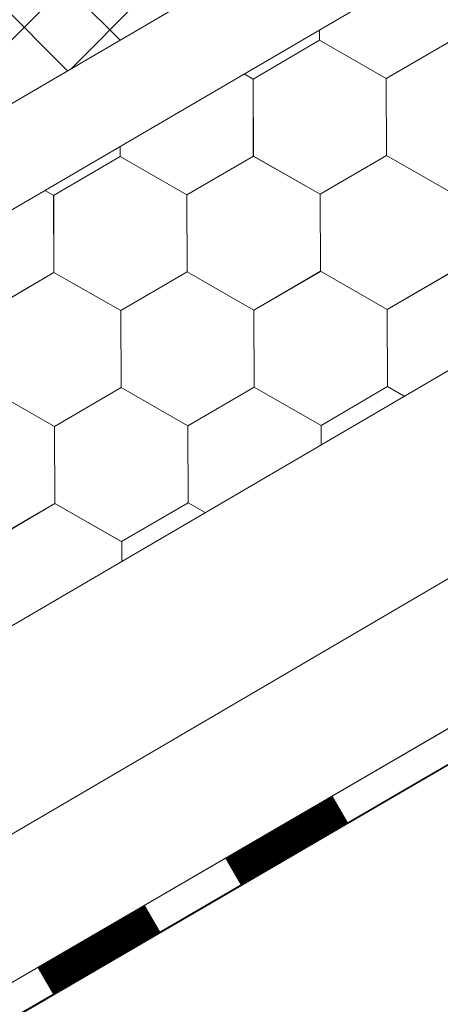
# Model space of a CAD drawing. Units: millimetres. Extents: x 21401 to 27341, y 37636 to 41836.
# Drawn here: x 23734 to 23769, y 38305 to 38387 of the extents above; entities that cross this region are included whole.
import ezdxf

# ---------------------------------------------------------------- set-up
doc = ezdxf.new("R2010")
doc.units = ezdxf.units.MM
doc.layers.add('ВИД', color=253, linetype='Continuous', lineweight=15)

msp = doc.modelspace()

# ---------------------------------------------------------------- linework, layer by layer
at = {"layer": 'ВИД'}
for p, q in [((23606.949, 38306.55, -32.144), (24071.789, 38578.062, -32.144)), ((23609.141, 38298.979, -32.144), (24071.789, 38569.21, -32.144)), ((23094.168, 37963.567, -50.177), (24071.789, 38534.593, -50.177)), ((23564.095, 38220.517, -50.177), (24071.789, 38517.598, -50.177)), ((23571.384, 38213.026, -50.177), (24071.789, 38504.022, -50.177)), ((23573.242, 38211.117, -50.177), (24073.088, 38501.788, -50.177)), ((23573.275, 38211.082, -50.177), (24071.789, 38500.979, -50.177)), ((23738.175, 38383.199, -9494.477), (23786.976, 38432, -9494.477)), ((23720.479, 38372.863, -4504.71), (23768.957, 38421.34, -4504.71)), ((23742.288, 38385.601, 536.855), (23733.957, 38393.933, 536.855)), ((23737.911, 38383.045, 519.589), (23729.58, 38391.376, 519.589)), ((23758.908, 38385.594, -50.177), (23758.904, 38386.455, -50.177)), ((23758.908, 38385.594, -50.177), (23758.904, 38386.455, -50.177)), ((23758.908, 38385.594, -50.177), (23758.904, 38386.455, -50.177)), ((23758.907, 38385.594, -50.177), (23758.904, 38386.455, -50.177)), ((23758.907, 38385.594, -50.177), (23758.904, 38386.455, -50.177)), ((23758.907, 38385.594, -50.177), (23758.904, 38386.455, -50.177)), ((23758.908, 38385.594, -50.177), (23758.904, 38386.455, -50.177)), ((23758.908, 38385.594, -50.177), (23758.904, 38386.455, -50.177)), ((23758.908, 38385.594, -50.177), (23758.904, 38386.455, -50.177)), ((23758.907, 38385.594, -50.177), (23758.904, 38386.455, -50.177)), ((23758.907, 38385.594, -50.177), (23758.904, 38386.455, -50.177)), ((23758.907, 38385.594, -50.177), (23758.904, 38386.455, -50.177)), ((23758.909, 38385.594, -50.177), (23758.905, 38386.455, -50.177)), ((23758.908, 38385.594, -50.177), (23758.905, 38386.455, -50.177)), ((23758.908, 38385.594, -50.177), (23758.905, 38386.455, -50.177)), ((23758.908, 38385.594, -50.177), (23758.905, 38386.455, -50.177)), ((23758.908, 38385.594, -50.177), (23758.905, 38386.455, -50.177)), ((23758.908, 38385.594, -50.177), (23758.905, 38386.455, -50.177)), ((23758.908, 38385.593, -50.177), (23758.905, 38386.455, -50.177)), ((23758.908, 38385.593, -50.177), (23758.905, 38386.455, -50.177)), ((23758.908, 38385.594, -50.177), (23758.905, 38386.455, -50.177)), ((23758.908, 38385.593, -50.177), (23758.905, 38386.455, -50.177)), ((23753.368, 38382.366, -50.177), (23758.907, 38385.594, -50.177)), ((23764.47, 38382.412, -50.177), (23758.905, 38385.595, -50.177)), ((23764.47, 38382.412, -50.177), (23758.905, 38385.595, -50.177)), ((23764.471, 38382.412, -50.177), (23758.906, 38385.595, -50.177)), ((23764.471, 38382.412, -50.177), (23758.906, 38385.595, -50.177)), ((23764.471, 38382.411, -50.177), (23758.906, 38385.595, -50.177)), ((23764.471, 38382.411, -50.177), (23758.906, 38385.595, -50.177)), ((23764.471, 38382.412, -50.177), (23758.906, 38385.595, -50.177)), ((23764.471, 38382.412, -50.177), (23758.906, 38385.595, -50.177)), ((23764.471, 38382.412, -50.177), (23758.906, 38385.595, -50.177)), ((23764.47, 38382.412, -50.177), (23758.906, 38385.595, -50.177)), ((23764.471, 38382.412, -50.177), (23758.906, 38385.595, -50.177)), ((23764.471, 38382.412, -50.177), (23758.906, 38385.595, -50.177)), ((23764.471, 38382.411, -50.177), (23758.906, 38385.594, -50.177)), ((23764.471, 38382.411, -50.177), (23758.906, 38385.594, -50.177)), ((23764.472, 38382.412, -50.177), (23758.907, 38385.595, -50.177)), ((23764.472, 38382.411, -50.177), (23758.907, 38385.595, -50.177)), ((23764.472, 38382.411, -50.177), (23758.907, 38385.594, -50.177)), ((23764.472, 38382.41, -50.177), (23758.907, 38385.594, -50.177)), ((23764.472, 38382.411, -50.177), (23758.907, 38385.594, -50.177)), ((23764.472, 38382.411, -50.177), (23758.907, 38385.594, -50.177)), ((23764.472, 38382.411, -50.177), (23758.907, 38385.594, -50.177)), ((23764.472, 38382.411, -50.177), (23758.907, 38385.594, -50.177)), ((23764.473, 38382.41, -50.177), (23758.908, 38385.594, -50.177)), ((23764.473, 38382.41, -50.177), (23758.908, 38385.594, -50.177)), ((23764.473, 38382.411, -50.177), (23758.908, 38385.594, -50.177)), ((23764.473, 38382.411, -50.177), (23758.908, 38385.594, -50.177)), ((23764.473, 38382.41, -50.177), (23758.908, 38385.593, -50.177)), ((23764.472, 38382.41, -50.177), (23758.908, 38385.593, -50.177)), ((23764.47, 38382.412, -50.177), (23770.01, 38385.64, -50.177)), ((23764.47, 38382.412, -50.177), (23770.01, 38385.64, -50.177)), ((23764.47, 38382.411, -50.177), (23770.01, 38385.639, -50.177)), ((23764.47, 38382.412, -50.177), (23770.009, 38385.639, -50.177)), ((23764.47, 38382.412, -50.177), (23770.009, 38385.639, -50.177)), ((23764.47, 38382.412, -50.177), (23770.01, 38385.639, -50.177)), ((23764.471, 38382.411, -50.177), (23770.011, 38385.639, -50.177)), ((23764.471, 38382.411, -50.177), (23770.011, 38385.639, -50.177)), ((23764.471, 38382.411, -50.177), (23770.01, 38385.639, -50.177)), ((23764.471, 38382.411, -50.177), (23770.01, 38385.639, -50.177)), ((23764.471, 38382.411, -50.177), (23770.01, 38385.639, -50.177)), ((23764.471, 38382.411, -50.177), (23770.01, 38385.639, -50.177)), ((23764.471, 38382.411, -50.177), (23770.01, 38385.639, -50.177)), ((23764.471, 38382.411, -50.177), (23770.01, 38385.639, -50.177)), ((23764.471, 38382.412, -50.177), (23770.01, 38385.639, -50.177)), ((23764.471, 38382.411, -50.177), (23770.01, 38385.639, -50.177)), ((23764.472, 38382.411, -50.177), (23770.011, 38385.638, -50.177)), ((23764.472, 38382.411, -50.177), (23770.011, 38385.638, -50.177)), ((23764.473, 38382.41, -50.177), (23770.012, 38385.638, -50.177)), ((23764.473, 38382.41, -50.177), (23770.012, 38385.638, -50.177)), ((23753.371, 38382.364, -50.177), (23752.628, 38382.789, -50.177)), ((23753.371, 38382.364, -50.177), (23752.628, 38382.789, -50.177)), ((23753.371, 38382.364, -50.177), (23752.628, 38382.789, -50.177)), ((23753.371, 38382.364, -50.177), (23752.628, 38382.789, -50.177)), ((23753.394, 38375.956, -50.177), (23753.368, 38382.367, -50.177)), ((23753.394, 38375.956, -50.177), (23753.368, 38382.367, -50.177)), ((23753.394, 38375.956, -50.177), (23753.368, 38382.367, -50.177)), ((23753.394, 38375.955, -50.177), (23753.368, 38382.366, -50.177)), ((23753.394, 38375.955, -50.177), (23753.368, 38382.366, -50.177)), ((23753.394, 38375.955, -50.177), (23753.368, 38382.366, -50.177)), ((23753.394, 38375.955, -50.177), (23753.368, 38382.366, -50.177)), ((23753.394, 38375.955, -50.177), (23753.368, 38382.366, -50.177)), ((23753.394, 38375.955, -50.177), (23753.368, 38382.366, -50.177)), ((23753.393, 38375.955, -50.177), (23753.368, 38382.366, -50.177)), ((23753.394, 38375.956, -50.177), (23753.369, 38382.367, -50.177)), ((23753.395, 38375.955, -50.177), (23753.369, 38382.366, -50.177)), ((23753.395, 38375.955, -50.177), (23753.369, 38382.366, -50.177)), ((23753.395, 38375.955, -50.177), (23753.369, 38382.366, -50.177)), ((23753.394, 38375.955, -50.177), (23753.369, 38382.366, -50.177)), ((23753.394, 38375.955, -50.177), (23753.369, 38382.366, -50.177)), ((23753.394, 38375.955, -50.177), (23753.369, 38382.366, -50.177)), ((23753.395, 38375.955, -50.177), (23753.369, 38382.366, -50.177)), ((23753.395, 38375.955, -50.177), (23753.369, 38382.366, -50.177)), ((23753.394, 38375.955, -50.177), (23753.369, 38382.366, -50.177)), ((23753.394, 38375.955, -50.177), (23753.369, 38382.366, -50.177)), ((23753.394, 38375.955, -50.177), (23753.369, 38382.366, -50.177)), ((23753.396, 38375.954, -50.177), (23753.37, 38382.364, -50.177)), ((23753.396, 38375.953, -50.177), (23753.37, 38382.364, -50.177)), ((23753.396, 38375.953, -50.177), (23753.37, 38382.364, -50.177)), ((23753.397, 38375.953, -50.177), (23753.371, 38382.364, -50.177)), ((23753.397, 38375.953, -50.177), (23753.371, 38382.364, -50.177)), ((23753.397, 38375.953, -50.177), (23753.371, 38382.364, -50.177)), ((23753.397, 38375.953, -50.177), (23753.371, 38382.364, -50.177)), ((23753.397, 38375.953, -50.177), (23753.371, 38382.364, -50.177)), ((23753.396, 38375.953, -50.177), (23753.371, 38382.364, -50.177)), ((23753.396, 38375.953, -50.177), (23753.371, 38382.364, -50.177)), ((23753.396, 38375.953, -50.177), (23753.371, 38382.364, -50.177)), ((23753.397, 38375.953, -50.177), (23753.372, 38382.364, -50.177)), ((23764.496, 38376.001, -50.177), (23764.47, 38382.412, -50.177)), ((23764.496, 38376.001, -50.177), (23764.47, 38382.412, -50.177)), ((23764.496, 38376.001, -50.177), (23764.47, 38382.412, -50.177)), ((23764.496, 38376.001, -50.177), (23764.47, 38382.412, -50.177)), ((23764.496, 38376.001, -50.177), (23764.47, 38382.412, -50.177)), ((23764.496, 38376.001, -50.177), (23764.47, 38382.412, -50.177)), ((23764.497, 38376.001, -50.177), (23764.471, 38382.412, -50.177)), ((23764.497, 38376.001, -50.177), (23764.471, 38382.412, -50.177)), ((23764.497, 38376.001, -50.177), (23764.471, 38382.412, -50.177)), ((23764.497, 38376.001, -50.177), (23764.471, 38382.412, -50.177)), ((23764.497, 38376.001, -50.177), (23764.471, 38382.412, -50.177)), ((23764.496, 38376.001, -50.177), (23764.471, 38382.412, -50.177)), ((23764.496, 38376.001, -50.177), (23764.471, 38382.412, -50.177)), ((23764.496, 38376.001, -50.177), (23764.471, 38382.412, -50.177)), ((23764.496, 38376.001, -50.177), (23764.471, 38382.412, -50.177)), ((23764.497, 38376, -50.177), (23764.471, 38382.411, -50.177)), ((23764.497, 38376, -50.177), (23764.471, 38382.411, -50.177)), ((23764.497, 38376, -50.177), (23764.471, 38382.411, -50.177)), ((23764.497, 38376.001, -50.177), (23764.471, 38382.411, -50.177)), ((23764.497, 38376, -50.177), (23764.471, 38382.411, -50.177)), ((23764.497, 38376, -50.177), (23764.471, 38382.411, -50.177)), ((23764.497, 38376, -50.177), (23764.471, 38382.411, -50.177)), ((23764.497, 38376, -50.177), (23764.471, 38382.411, -50.177)), ((23764.497, 38376, -50.177), (23764.471, 38382.411, -50.177)), ((23764.497, 38376.001, -50.177), (23764.472, 38382.412, -50.177)), ((23764.498, 38376, -50.177), (23764.472, 38382.411, -50.177)), ((23764.497, 38376, -50.177), (23764.472, 38382.411, -50.177)), ((23764.497, 38376, -50.177), (23764.472, 38382.41, -50.177)), ((23764.498, 38375.999, -50.177), (23764.472, 38382.41, -50.177)), ((23764.498, 38375.999, -50.177), (23764.472, 38382.41, -50.177)), ((23764.498, 38375.999, -50.177), (23764.472, 38382.41, -50.177)), ((23764.498, 38375.999, -50.177), (23764.472, 38382.41, -50.177)), ((23764.498, 38375.999, -50.177), (23764.472, 38382.41, -50.177)), ((23764.498, 38375.999, -50.177), (23764.473, 38382.41, -50.177)), ((23742.293, 38375.909, -50.177), (23742.289, 38376.75, -50.177)), ((23742.293, 38375.909, -50.177), (23742.289, 38376.75, -50.177)), ((23742.293, 38375.909, -50.177), (23742.289, 38376.75, -50.177)), ((23742.293, 38375.909, -50.177), (23742.289, 38376.75, -50.177)), ((23742.292, 38375.909, -50.177), (23742.289, 38376.75, -50.177)), ((23742.293, 38375.909, -50.177), (23742.289, 38376.75, -50.177)), ((23742.293, 38375.909, -50.177), (23742.289, 38376.75, -50.177)), ((23742.292, 38375.909, -50.177), (23742.289, 38376.75, -50.177)), ((23742.292, 38375.909, -50.177), (23742.289, 38376.75, -50.177)), ((23742.292, 38375.909, -50.177), (23742.289, 38376.75, -50.177)), ((23742.294, 38375.909, -50.177), (23742.29, 38376.751, -50.177)), ((23742.294, 38375.909, -50.177), (23742.29, 38376.751, -50.177)), ((23742.294, 38375.909, -50.177), (23742.29, 38376.751, -50.177)), ((23742.293, 38375.909, -50.177), (23742.29, 38376.751, -50.177)), ((23742.293, 38375.909, -50.177), (23742.29, 38376.751, -50.177)), ((23742.293, 38375.908, -50.177), (23742.29, 38376.751, -50.177)), ((23742.293, 38375.908, -50.177), (23742.29, 38376.751, -50.177)), ((23742.293, 38375.909, -50.177), (23742.29, 38376.75, -50.177)), ((23742.293, 38375.909, -50.177), (23742.29, 38376.75, -50.177)), ((23742.293, 38375.909, -50.177), (23742.29, 38376.75, -50.177)), ((23742.293, 38375.908, -50.177), (23742.29, 38376.75, -50.177)), ((23742.293, 38375.909, -50.177), (23742.29, 38376.75, -50.177)), ((23736.753, 38372.681, -50.177), (23742.292, 38375.909, -50.177)), ((23747.856, 38372.727, -50.177), (23742.291, 38375.91, -50.177)), ((23747.856, 38372.727, -50.177), (23742.291, 38375.91, -50.177)), ((23747.856, 38372.726, -50.177), (23742.291, 38375.91, -50.177)), ((23747.856, 38372.726, -50.177), (23742.291, 38375.91, -50.177)), ((23747.856, 38372.727, -50.177), (23742.291, 38375.91, -50.177)), ((23747.856, 38372.727, -50.177), (23742.291, 38375.91, -50.177)), ((23747.856, 38372.727, -50.177), (23742.291, 38375.91, -50.177)), ((23747.855, 38372.727, -50.177), (23742.291, 38375.91, -50.177)), ((23747.856, 38372.727, -50.177), (23742.291, 38375.91, -50.177)), ((23747.856, 38372.727, -50.177), (23742.291, 38375.91, -50.177)), ((23747.857, 38372.727, -50.177), (23742.292, 38375.91, -50.177)), ((23747.857, 38372.726, -50.177), (23742.292, 38375.91, -50.177)), ((23747.857, 38372.727, -50.177), (23742.292, 38375.91, -50.177)), ((23747.857, 38372.727, -50.177), (23742.292, 38375.91, -50.177)), ((23747.857, 38372.726, -50.177), (23742.292, 38375.909, -50.177)), ((23747.857, 38372.726, -50.177), (23742.292, 38375.909, -50.177)), ((23747.857, 38372.726, -50.177), (23742.292, 38375.909, -50.177)), ((23747.856, 38372.726, -50.177), (23742.292, 38375.909, -50.177)), ((23747.857, 38372.726, -50.177), (23742.292, 38375.909, -50.177)), ((23747.857, 38372.726, -50.177), (23742.292, 38375.909, -50.177)), ((23747.858, 38372.725, -50.177), (23742.293, 38375.909, -50.177)), ((23747.858, 38372.725, -50.177), (23742.293, 38375.909, -50.177)), ((23747.858, 38372.726, -50.177), (23742.293, 38375.909, -50.177)), ((23747.858, 38372.726, -50.177), (23742.293, 38375.909, -50.177)), ((23747.857, 38372.726, -50.177), (23742.293, 38375.909, -50.177)), ((23747.857, 38372.726, -50.177), (23742.293, 38375.909, -50.177)), ((23747.858, 38372.725, -50.177), (23742.293, 38375.908, -50.177)), ((23747.858, 38372.725, -50.177), (23742.293, 38375.908, -50.177)), ((23747.855, 38372.727, -50.177), (23753.395, 38375.954, -50.177)), ((23747.855, 38372.727, -50.177), (23753.395, 38375.954, -50.177)), ((23747.856, 38372.727, -50.177), (23753.395, 38375.955, -50.177)), ((23747.856, 38372.726, -50.177), (23753.396, 38375.954, -50.177)), ((23747.856, 38372.726, -50.177), (23753.396, 38375.954, -50.177)), ((23747.856, 38372.726, -50.177), (23753.395, 38375.954, -50.177)), ((23747.856, 38372.726, -50.177), (23753.395, 38375.954, -50.177)), ((23747.856, 38372.726, -50.177), (23753.396, 38375.954, -50.177)), ((23747.856, 38372.726, -50.177), (23753.395, 38375.954, -50.177)), ((23747.856, 38372.727, -50.177), (23753.395, 38375.954, -50.177)), ((23747.856, 38372.726, -50.177), (23753.395, 38375.954, -50.177)), ((23747.856, 38372.727, -50.177), (23753.395, 38375.954, -50.177)), ((23747.856, 38372.726, -50.177), (23753.395, 38375.954, -50.177)), ((23747.856, 38372.727, -50.177), (23753.395, 38375.954, -50.177)), ((23747.857, 38372.726, -50.177), (23753.396, 38375.954, -50.177)), ((23747.857, 38372.726, -50.177), (23753.396, 38375.954, -50.177)), ((23747.857, 38372.726, -50.177), (23753.397, 38375.953, -50.177)), ((23747.857, 38372.726, -50.177), (23753.396, 38375.953, -50.177)), ((23747.858, 38372.725, -50.177), (23753.397, 38375.953, -50.177)), ((23747.858, 38372.725, -50.177), (23753.397, 38375.953, -50.177)), ((23758.957, 38372.773, -50.177), (23753.392, 38375.957, -50.177)), ((23758.957, 38372.773, -50.177), (23753.392, 38375.957, -50.177)), ((23758.957, 38372.773, -50.177), (23753.392, 38375.957, -50.177)), ((23758.957, 38372.773, -50.177), (23753.392, 38375.957, -50.177)), ((23758.957, 38372.773, -50.177), (23753.392, 38375.956, -50.177)), ((23758.957, 38372.773, -50.177), (23753.392, 38375.956, -50.177)), ((23758.957, 38372.773, -50.177), (23753.392, 38375.956, -50.177)), ((23758.957, 38372.773, -50.177), (23753.392, 38375.956, -50.177)), ((23758.957, 38372.773, -50.177), (23753.392, 38375.956, -50.177)), ((23758.956, 38372.773, -50.177), (23753.392, 38375.956, -50.177)), ((23758.958, 38372.773, -50.177), (23753.393, 38375.956, -50.177)), ((23758.958, 38372.773, -50.177), (23753.393, 38375.956, -50.177)), ((23758.958, 38372.772, -50.177), (23753.393, 38375.956, -50.177)), ((23758.957, 38372.772, -50.177), (23753.393, 38375.956, -50.177)), ((23758.958, 38372.773, -50.177), (23753.393, 38375.956, -50.177)), ((23758.958, 38372.773, -50.177), (23753.393, 38375.956, -50.177)), ((23758.958, 38372.772, -50.177), (23753.393, 38375.955, -50.177)), ((23758.958, 38372.772, -50.177), (23753.393, 38375.955, -50.177)), ((23758.959, 38372.772, -50.177), (23753.394, 38375.956, -50.177)), ((23758.959, 38372.772, -50.177), (23753.394, 38375.956, -50.177)), ((23758.959, 38372.772, -50.177), (23753.394, 38375.955, -50.177)), ((23758.959, 38372.772, -50.177), (23753.394, 38375.955, -50.177)), ((23758.959, 38372.772, -50.177), (23753.394, 38375.955, -50.177)), ((23758.959, 38372.772, -50.177), (23753.394, 38375.955, -50.177)), ((23758.96, 38372.771, -50.177), (23753.395, 38375.954, -50.177)), ((23758.96, 38372.771, -50.177), (23753.395, 38375.954, -50.177)), ((23758.959, 38372.771, -50.177), (23753.395, 38375.954, -50.177)), ((23758.959, 38372.771, -50.177), (23753.395, 38375.954, -50.177)), ((23758.957, 38372.773, -50.177), (23764.496, 38376.001, -50.177)), ((23758.957, 38372.773, -50.177), (23764.496, 38376.001, -50.177)), ((23758.957, 38372.773, -50.177), (23764.496, 38376.001, -50.177)), ((23758.957, 38372.773, -50.177), (23764.496, 38376.001, -50.177)), ((23758.957, 38372.773, -50.177), (23764.496, 38376.001, -50.177)), ((23758.957, 38372.773, -50.177), (23764.496, 38376.001, -50.177)), ((23758.957, 38372.773, -50.177), (23764.497, 38376, -50.177)), ((23758.957, 38372.772, -50.177), (23764.497, 38376, -50.177)), ((23758.957, 38372.773, -50.177), (23764.497, 38376, -50.177)), ((23758.957, 38372.772, -50.177), (23764.497, 38376, -50.177)), ((23758.957, 38372.773, -50.177), (23764.497, 38376, -50.177)), ((23758.957, 38372.773, -50.177), (23764.497, 38376, -50.177)), ((23758.957, 38372.773, -50.177), (23764.496, 38376, -50.177)), ((23758.957, 38372.773, -50.177), (23764.496, 38376, -50.177)), ((23758.958, 38372.772, -50.177), (23764.497, 38376, -50.177)), ((23758.958, 38372.772, -50.177), (23764.497, 38376, -50.177)), ((23758.958, 38372.772, -50.177), (23764.498, 38376, -50.177)), ((23758.958, 38372.772, -50.177), (23764.498, 38376, -50.177)), ((23758.959, 38372.772, -50.177), (23764.498, 38375.999, -50.177)), ((23758.959, 38372.771, -50.177), (23764.498, 38375.999, -50.177)), ((23770.061, 38372.817, -50.177), (23764.496, 38376.001, -50.177)), ((23770.06, 38372.817, -50.177), (23764.496, 38376.001, -50.177)), ((23770.061, 38372.818, -50.177), (23764.496, 38376.001, -50.177)), ((23770.061, 38372.818, -50.177), (23764.496, 38376.001, -50.177)), ((23770.061, 38372.818, -50.177), (23764.496, 38376.001, -50.177)), ((23770.061, 38372.818, -50.177), (23764.496, 38376.001, -50.177)), ((23770.061, 38372.817, -50.177), (23764.496, 38376, -50.177)), ((23770.061, 38372.817, -50.177), (23764.496, 38376, -50.177)), ((23770.062, 38372.817, -50.177), (23764.497, 38376.001, -50.177)), ((23770.062, 38372.817, -50.177), (23764.497, 38376.001, -50.177)), ((23770.062, 38372.817, -50.177), (23764.497, 38376, -50.177)), ((23770.061, 38372.817, -50.177), (23764.497, 38376, -50.177)), ((23736.757, 38372.679, -50.177), (23736.03, 38373.094, -50.177)), ((23736.757, 38372.679, -50.177), (23736.03, 38373.094, -50.177)), ((23736.756, 38372.679, -50.177), (23736.03, 38373.094, -50.177)), ((23736.756, 38372.679, -50.177), (23736.031, 38373.094, -50.177)), ((23736.779, 38366.271, -50.177), (23736.753, 38372.682, -50.177)), ((23736.779, 38366.271, -50.177), (23736.753, 38372.682, -50.177)), ((23736.779, 38366.271, -50.177), (23736.753, 38372.682, -50.177)), ((23736.779, 38366.271, -50.177), (23736.753, 38372.682, -50.177)), ((23736.779, 38366.271, -50.177), (23736.753, 38372.682, -50.177)), ((23736.779, 38366.271, -50.177), (23736.753, 38372.682, -50.177)), ((23736.779, 38366.27, -50.177), (23736.753, 38372.681, -50.177)), ((23736.779, 38366.27, -50.177), (23736.753, 38372.681, -50.177)), ((23736.779, 38366.27, -50.177), (23736.753, 38372.681, -50.177)), ((23736.779, 38366.271, -50.177), (23736.753, 38372.681, -50.177)), ((23736.779, 38366.271, -50.177), (23736.754, 38372.682, -50.177)), ((23736.78, 38366.27, -50.177), (23736.754, 38372.681, -50.177)), ((23736.78, 38366.27, -50.177), (23736.754, 38372.681, -50.177)), ((23736.78, 38366.27, -50.177), (23736.754, 38372.681, -50.177)), ((23736.78, 38366.27, -50.177), (23736.754, 38372.681, -50.177)), ((23736.78, 38366.27, -50.177), (23736.754, 38372.681, -50.177)), ((23736.779, 38366.27, -50.177), (23736.754, 38372.681, -50.177)), ((23736.78, 38366.27, -50.177), (23736.754, 38372.681, -50.177)), ((23736.78, 38366.27, -50.177), (23736.754, 38372.681, -50.177)), ((23736.779, 38366.27, -50.177), (23736.754, 38372.681, -50.177)), ((23736.779, 38366.27, -50.177), (23736.754, 38372.681, -50.177)), ((23736.779, 38366.27, -50.177), (23736.754, 38372.681, -50.177)), ((23736.781, 38366.269, -50.177), (23736.755, 38372.68, -50.177)), ((23736.781, 38366.269, -50.177), (23736.755, 38372.68, -50.177)), ((23736.781, 38366.268, -50.177), (23736.755, 38372.679, -50.177)), ((23736.782, 38366.268, -50.177), (23736.756, 38372.679, -50.177)), ((23736.782, 38366.268, -50.177), (23736.756, 38372.679, -50.177)), ((23736.782, 38366.268, -50.177), (23736.756, 38372.679, -50.177)), ((23736.782, 38366.269, -50.177), (23736.756, 38372.679, -50.177)), ((23736.781, 38366.269, -50.177), (23736.756, 38372.679, -50.177)), ((23736.781, 38366.268, -50.177), (23736.756, 38372.679, -50.177)), ((23736.782, 38366.268, -50.177), (23736.757, 38372.679, -50.177)), ((23736.782, 38366.268, -50.177), (23736.757, 38372.679, -50.177)), ((23736.782, 38366.268, -50.177), (23736.757, 38372.679, -50.177)), ((23747.881, 38366.316, -50.177), (23747.855, 38372.727, -50.177)), ((23747.882, 38366.316, -50.177), (23747.856, 38372.727, -50.177)), ((23747.882, 38366.316, -50.177), (23747.856, 38372.727, -50.177)), ((23747.882, 38366.316, -50.177), (23747.856, 38372.727, -50.177)), ((23747.882, 38366.316, -50.177), (23747.856, 38372.727, -50.177)), ((23747.882, 38366.316, -50.177), (23747.856, 38372.727, -50.177)), ((23747.882, 38366.316, -50.177), (23747.856, 38372.727, -50.177)), ((23747.881, 38366.316, -50.177), (23747.856, 38372.727, -50.177)), ((23747.881, 38366.316, -50.177), (23747.856, 38372.727, -50.177)), ((23747.881, 38366.316, -50.177), (23747.856, 38372.727, -50.177)), ((23747.882, 38366.316, -50.177), (23747.856, 38372.727, -50.177)), ((23747.882, 38366.316, -50.177), (23747.856, 38372.727, -50.177)), ((23747.881, 38366.316, -50.177), (23747.856, 38372.727, -50.177)), ((23747.881, 38366.316, -50.177), (23747.856, 38372.727, -50.177)), ((23747.882, 38366.315, -50.177), (23747.856, 38372.726, -50.177)), ((23747.882, 38366.315, -50.177), (23747.856, 38372.726, -50.177)), ((23747.882, 38366.315, -50.177), (23747.856, 38372.726, -50.177)), ((23747.882, 38366.315, -50.177), (23747.856, 38372.726, -50.177)), ((23747.883, 38366.316, -50.177), (23747.857, 38372.727, -50.177)), ((23747.882, 38366.316, -50.177), (23747.857, 38372.727, -50.177)), ((23747.883, 38366.315, -50.177), (23747.857, 38372.726, -50.177)), ((23747.883, 38366.315, -50.177), (23747.857, 38372.726, -50.177)), ((23747.883, 38366.315, -50.177), (23747.857, 38372.726, -50.177)), ((23747.882, 38366.315, -50.177), (23747.857, 38372.726, -50.177)), ((23747.882, 38366.315, -50.177), (23747.857, 38372.726, -50.177)), ((23747.882, 38366.315, -50.177), (23747.857, 38372.726, -50.177)), ((23747.882, 38366.315, -50.177), (23747.857, 38372.726, -50.177)), ((23747.882, 38366.315, -50.177), (23747.857, 38372.726, -50.177)), ((23747.883, 38366.315, -50.177), (23747.857, 38372.725, -50.177)), ((23747.883, 38366.314, -50.177), (23747.857, 38372.725, -50.177)), ((23747.883, 38366.314, -50.177), (23747.857, 38372.725, -50.177)), ((23747.884, 38366.314, -50.177), (23747.858, 38372.725, -50.177)), ((23747.883, 38366.314, -50.177), (23747.858, 38372.725, -50.177)), ((23747.883, 38366.314, -50.177), (23747.858, 38372.725, -50.177)), ((23758.982, 38366.363, -50.177), (23758.957, 38372.774, -50.177)), ((23758.983, 38366.362, -50.177), (23758.957, 38372.773, -50.177)), ((23758.983, 38366.362, -50.177), (23758.957, 38372.773, -50.177)), ((23758.983, 38366.362, -50.177), (23758.957, 38372.773, -50.177)), ((23758.983, 38366.362, -50.177), (23758.957, 38372.773, -50.177)), ((23758.983, 38366.362, -50.177), (23758.957, 38372.773, -50.177)), ((23758.983, 38366.362, -50.177), (23758.957, 38372.773, -50.177)), ((23758.982, 38366.362, -50.177), (23758.957, 38372.773, -50.177)), ((23758.982, 38366.363, -50.177), (23758.957, 38372.773, -50.177)), ((23758.983, 38366.362, -50.177), (23758.957, 38372.773, -50.177)), ((23758.983, 38366.362, -50.177), (23758.957, 38372.773, -50.177)), ((23758.983, 38366.362, -50.177), (23758.957, 38372.773, -50.177)), ((23758.983, 38366.362, -50.177), (23758.957, 38372.773, -50.177)), ((23758.982, 38366.362, -50.177), (23758.957, 38372.773, -50.177)), ((23758.982, 38366.362, -50.177), (23758.957, 38372.773, -50.177)), ((23758.982, 38366.362, -50.177), (23758.957, 38372.773, -50.177)), ((23758.983, 38366.362, -50.177), (23758.957, 38372.772, -50.177)), ((23758.984, 38366.362, -50.177), (23758.958, 38372.773, -50.177)), ((23758.983, 38366.362, -50.177), (23758.958, 38372.773, -50.177)), ((23758.983, 38366.362, -50.177), (23758.958, 38372.773, -50.177)), ((23758.983, 38366.362, -50.177), (23758.958, 38372.773, -50.177)), ((23758.983, 38366.361, -50.177), (23758.958, 38372.772, -50.177)), ((23758.985, 38366.36, -50.177), (23758.959, 38372.771, -50.177)), ((23758.985, 38366.36, -50.177), (23758.959, 38372.771, -50.177)), ((23758.985, 38366.36, -50.177), (23758.959, 38372.771, -50.177)), ((23758.985, 38366.36, -50.177), (23758.959, 38372.771, -50.177)), ((23758.985, 38366.36, -50.177), (23758.959, 38372.771, -50.177)), ((23758.986, 38366.36, -50.177), (23758.96, 38372.771, -50.177)), ((23758.986, 38366.36, -50.177), (23758.96, 38372.771, -50.177)), ((23758.986, 38366.36, -50.177), (23758.96, 38372.771, -50.177)), ((23758.985, 38366.36, -50.177), (23758.96, 38372.771, -50.177)), ((23758.985, 38366.36, -50.177), (23758.96, 38372.771, -50.177)), ((23758.985, 38366.36, -50.177), (23758.96, 38372.771, -50.177)), ((23758.985, 38366.36, -50.177), (23758.96, 38372.771, -50.177)), ((23731.241, 38363.042, -50.177), (23736.78, 38366.27, -50.177)), ((23731.241, 38363.042, -50.177), (23736.78, 38366.27, -50.177)), ((23731.241, 38363.042, -50.177), (23736.78, 38366.27, -50.177)), ((23731.241, 38363.042, -50.177), (23736.78, 38366.27, -50.177)), ((23731.241, 38363.041, -50.177), (23736.781, 38366.269, -50.177)), ((23731.241, 38363.041, -50.177), (23736.781, 38366.269, -50.177)), ((23731.241, 38363.041, -50.177), (23736.781, 38366.269, -50.177)), ((23731.241, 38363.042, -50.177), (23736.78, 38366.269, -50.177)), ((23731.241, 38363.042, -50.177), (23736.78, 38366.269, -50.177)), ((23731.241, 38363.042, -50.177), (23736.78, 38366.269, -50.177)), ((23731.241, 38363.042, -50.177), (23736.78, 38366.269, -50.177)), ((23731.242, 38363.041, -50.177), (23736.781, 38366.269, -50.177)), ((23731.242, 38363.041, -50.177), (23736.781, 38366.269, -50.177)), ((23731.242, 38363.041, -50.177), (23736.781, 38366.269, -50.177)), ((23731.242, 38363.041, -50.177), (23736.781, 38366.269, -50.177)), ((23731.242, 38363.042, -50.177), (23736.781, 38366.269, -50.177)), ((23731.242, 38363.041, -50.177), (23736.782, 38366.269, -50.177)), ((23731.243, 38363.041, -50.177), (23736.782, 38366.269, -50.177)), ((23731.243, 38363.04, -50.177), (23736.783, 38366.268, -50.177)), ((23731.243, 38363.04, -50.177), (23736.782, 38366.268, -50.177)), ((23742.342, 38363.088, -50.177), (23736.777, 38366.272, -50.177)), ((23742.342, 38363.088, -50.177), (23736.777, 38366.272, -50.177)), ((23742.342, 38363.088, -50.177), (23736.777, 38366.272, -50.177)), ((23742.342, 38363.089, -50.177), (23736.777, 38366.272, -50.177)), ((23742.342, 38363.089, -50.177), (23736.777, 38366.272, -50.177)), ((23742.342, 38363.088, -50.177), (23736.777, 38366.271, -50.177)), ((23742.342, 38363.088, -50.177), (23736.777, 38366.271, -50.177)), ((23742.342, 38363.088, -50.177), (23736.778, 38366.272, -50.177)), ((23742.343, 38363.088, -50.177), (23736.778, 38366.271, -50.177)), ((23742.343, 38363.088, -50.177), (23736.778, 38366.271, -50.177)), ((23742.343, 38363.088, -50.177), (23736.778, 38366.271, -50.177)), ((23742.343, 38363.088, -50.177), (23736.778, 38366.271, -50.177)), ((23742.343, 38363.088, -50.177), (23736.778, 38366.271, -50.177)), ((23742.342, 38363.088, -50.177), (23736.778, 38366.271, -50.177)), ((23742.343, 38363.088, -50.177), (23736.778, 38366.271, -50.177)), ((23742.343, 38363.088, -50.177), (23736.778, 38366.271, -50.177)), ((23742.344, 38363.087, -50.177), (23736.779, 38366.271, -50.177)), ((23742.344, 38363.088, -50.177), (23736.779, 38366.271, -50.177)), ((23742.344, 38363.088, -50.177), (23736.779, 38366.271, -50.177)), ((23742.344, 38363.087, -50.177), (23736.779, 38366.27, -50.177)), ((23742.344, 38363.087, -50.177), (23736.779, 38366.27, -50.177)), ((23742.343, 38363.087, -50.177), (23736.779, 38366.27, -50.177)), ((23742.345, 38363.086, -50.177), (23736.78, 38366.27, -50.177)), ((23742.345, 38363.087, -50.177), (23736.78, 38366.27, -50.177)), ((23742.345, 38363.087, -50.177), (23736.78, 38366.27, -50.177)), ((23742.345, 38363.086, -50.177), (23736.78, 38366.269, -50.177)), ((23742.345, 38363.086, -50.177), (23736.78, 38366.269, -50.177)), ((23742.345, 38363.086, -50.177), (23736.781, 38366.269, -50.177)), ((23742.342, 38363.088, -50.177), (23747.881, 38366.316, -50.177)), ((23742.342, 38363.088, -50.177), (23747.881, 38366.316, -50.177)), ((23742.342, 38363.088, -50.177), (23747.881, 38366.316, -50.177)), ((23742.342, 38363.088, -50.177), (23747.881, 38366.316, -50.177)), ((23742.342, 38363.088, -50.177), (23747.881, 38366.316, -50.177)), ((23742.342, 38363.088, -50.177), (23747.881, 38366.316, -50.177)), ((23742.342, 38363.088, -50.177), (23747.881, 38366.316, -50.177)), ((23742.342, 38363.088, -50.177), (23747.881, 38366.316, -50.177)), ((23742.342, 38363.088, -50.177), (23747.882, 38366.315, -50.177)), ((23742.342, 38363.088, -50.177), (23747.882, 38366.315, -50.177)), ((23742.343, 38363.088, -50.177), (23747.882, 38366.316, -50.177)), ((23742.343, 38363.088, -50.177), (23747.882, 38366.315, -50.177)), ((23742.343, 38363.087, -50.177), (23747.882, 38366.315, -50.177)), ((23742.343, 38363.088, -50.177), (23747.882, 38366.315, -50.177)), ((23742.343, 38363.087, -50.177), (23747.882, 38366.315, -50.177)), ((23742.343, 38363.088, -50.177), (23747.882, 38366.315, -50.177)), ((23742.344, 38363.087, -50.177), (23747.883, 38366.315, -50.177)), ((23742.344, 38363.087, -50.177), (23747.883, 38366.315, -50.177)), ((23742.344, 38363.087, -50.177), (23747.884, 38366.314, -50.177)), ((23742.344, 38363.087, -50.177), (23747.884, 38366.314, -50.177)), ((23753.446, 38363.133, -50.177), (23747.881, 38366.316, -50.177)), ((23753.446, 38363.133, -50.177), (23747.881, 38366.316, -50.177)), ((23753.446, 38363.133, -50.177), (23747.881, 38366.316, -50.177)), ((23753.446, 38363.133, -50.177), (23747.881, 38366.316, -50.177)), ((23753.446, 38363.133, -50.177), (23747.881, 38366.316, -50.177)), ((23753.446, 38363.133, -50.177), (23747.881, 38366.316, -50.177)), ((23753.447, 38363.132, -50.177), (23747.882, 38366.316, -50.177)), ((23753.447, 38363.132, -50.177), (23747.882, 38366.316, -50.177)), ((23753.447, 38363.132, -50.177), (23747.882, 38366.315, -50.177)), ((23753.446, 38363.132, -50.177), (23747.882, 38366.315, -50.177)), ((23753.447, 38363.132, -50.177), (23747.882, 38366.315, -50.177)), ((23753.447, 38363.132, -50.177), (23747.882, 38366.315, -50.177)), ((23753.446, 38363.133, -50.177), (23758.985, 38366.36, -50.177)), ((23753.446, 38363.132, -50.177), (23758.985, 38366.36, -50.177)), ((23753.447, 38363.132, -50.177), (23758.986, 38366.36, -50.177)), ((23753.447, 38363.132, -50.177), (23758.986, 38366.36, -50.177)), ((23753.447, 38363.132, -50.177), (23758.987, 38366.36, -50.177)), ((23753.447, 38363.132, -50.177), (23758.987, 38366.36, -50.177)), ((23753.448, 38363.132, -50.177), (23758.987, 38366.36, -50.177)), ((23753.448, 38363.132, -50.177), (23758.987, 38366.359, -50.177)), ((23753.448, 38363.132, -50.177), (23758.987, 38366.359, -50.177)), ((23764.547, 38363.179, -50.177), (23758.982, 38366.362, -50.177)), ((23764.547, 38363.179, -50.177), (23758.982, 38366.362, -50.177)), ((23764.547, 38363.179, -50.177), (23758.982, 38366.362, -50.177)), ((23764.547, 38363.179, -50.177), (23758.982, 38366.362, -50.177)), ((23764.548, 38363.178, -50.177), (23758.983, 38366.362, -50.177)), ((23764.548, 38363.178, -50.177), (23758.983, 38366.362, -50.177)), ((23764.548, 38363.179, -50.177), (23758.983, 38366.362, -50.177)), ((23764.548, 38363.179, -50.177), (23758.983, 38366.362, -50.177)), ((23764.551, 38363.176, -50.177), (23758.986, 38366.36, -50.177)), ((23764.551, 38363.177, -50.177), (23758.986, 38366.36, -50.177)), ((23764.551, 38363.177, -50.177), (23758.986, 38366.36, -50.177)), ((23764.551, 38363.176, -50.177), (23758.987, 38366.36, -50.177)), ((23764.551, 38363.177, -50.177), (23758.987, 38366.36, -50.177)), ((23764.551, 38363.177, -50.177), (23758.987, 38366.36, -50.177)), ((23764.547, 38363.179, -50.177), (23770.086, 38366.407, -50.177)), ((23764.547, 38363.179, -50.177), (23770.086, 38366.406, -50.177)), ((23764.548, 38363.178, -50.177), (23770.087, 38366.406, -50.177)), ((23764.548, 38363.178, -50.177), (23770.087, 38366.406, -50.177)), ((23764.548, 38363.178, -50.177), (23770.088, 38366.406, -50.177)), ((23764.548, 38363.178, -50.177), (23770.088, 38366.406, -50.177)), ((23764.548, 38363.178, -50.177), (23770.088, 38366.406, -50.177)), ((23764.548, 38363.178, -50.177), (23770.088, 38366.406, -50.177)), ((23764.549, 38363.178, -50.177), (23770.088, 38366.406, -50.177)), ((23742.368, 38356.678, -50.177), (23742.342, 38363.089, -50.177)), ((23742.368, 38356.678, -50.177), (23742.342, 38363.089, -50.177)), ((23742.368, 38356.678, -50.177), (23742.342, 38363.089, -50.177)), ((23742.367, 38356.678, -50.177), (23742.342, 38363.089, -50.177)), ((23742.368, 38356.677, -50.177), (23742.342, 38363.088, -50.177)), ((23742.368, 38356.678, -50.177), (23742.342, 38363.088, -50.177)), ((23742.368, 38356.677, -50.177), (23742.342, 38363.088, -50.177)), ((23742.368, 38356.677, -50.177), (23742.342, 38363.088, -50.177)), ((23742.368, 38356.677, -50.177), (23742.342, 38363.088, -50.177)), ((23742.367, 38356.677, -50.177), (23742.342, 38363.088, -50.177)), ((23742.367, 38356.677, -50.177), (23742.342, 38363.088, -50.177)), ((23742.367, 38356.677, -50.177), (23742.342, 38363.088, -50.177)), ((23742.369, 38356.677, -50.177), (23742.343, 38363.088, -50.177)), ((23742.369, 38356.677, -50.177), (23742.343, 38363.088, -50.177)), ((23742.369, 38356.677, -50.177), (23742.343, 38363.088, -50.177)), ((23742.368, 38356.677, -50.177), (23742.343, 38363.088, -50.177)), ((23742.368, 38356.677, -50.177), (23742.343, 38363.088, -50.177)), ((23742.368, 38356.677, -50.177), (23742.343, 38363.088, -50.177)), ((23742.369, 38356.677, -50.177), (23742.343, 38363.088, -50.177)), ((23742.369, 38356.677, -50.177), (23742.343, 38363.088, -50.177)), ((23742.368, 38356.677, -50.177), (23742.343, 38363.088, -50.177)), ((23742.368, 38356.677, -50.177), (23742.343, 38363.088, -50.177)), ((23742.37, 38356.676, -50.177), (23742.344, 38363.087, -50.177)), ((23742.37, 38356.675, -50.177), (23742.344, 38363.086, -50.177)), ((23742.37, 38356.675, -50.177), (23742.344, 38363.086, -50.177)), ((23742.371, 38356.675, -50.177), (23742.345, 38363.086, -50.177)), ((23742.371, 38356.675, -50.177), (23742.345, 38363.086, -50.177)), ((23742.371, 38356.675, -50.177), (23742.345, 38363.086, -50.177)), ((23742.371, 38356.675, -50.177), (23742.345, 38363.086, -50.177)), ((23742.371, 38356.675, -50.177), (23742.345, 38363.086, -50.177)), ((23742.37, 38356.675, -50.177), (23742.345, 38363.086, -50.177)), ((23742.37, 38356.675, -50.177), (23742.345, 38363.086, -50.177)), ((23742.37, 38356.675, -50.177), (23742.345, 38363.086, -50.177)), ((23742.371, 38356.675, -50.177), (23742.346, 38363.086, -50.177)), ((23753.471, 38356.722, -50.177), (23753.445, 38363.133, -50.177)), ((23753.471, 38356.722, -50.177), (23753.445, 38363.133, -50.177)), ((23753.471, 38356.722, -50.177), (23753.445, 38363.133, -50.177)), ((23753.472, 38356.722, -50.177), (23753.446, 38363.133, -50.177)), ((23753.471, 38356.722, -50.177), (23753.446, 38363.133, -50.177)), ((23753.471, 38356.722, -50.177), (23753.446, 38363.133, -50.177)), ((23753.472, 38356.721, -50.177), (23753.446, 38363.132, -50.177)), ((23753.472, 38356.721, -50.177), (23753.446, 38363.132, -50.177)), ((23753.472, 38356.721, -50.177), (23753.446, 38363.132, -50.177)), ((23753.472, 38356.721, -50.177), (23753.446, 38363.132, -50.177)), ((23753.472, 38356.721, -50.177), (23753.446, 38363.132, -50.177)), ((23753.472, 38356.721, -50.177), (23753.447, 38363.132, -50.177)), ((23753.473, 38356.721, -50.177), (23753.447, 38363.132, -50.177)), ((23753.473, 38356.721, -50.177), (23753.448, 38363.132, -50.177)), ((23753.473, 38356.721, -50.177), (23753.448, 38363.132, -50.177)), ((23753.473, 38356.721, -50.177), (23753.448, 38363.132, -50.177)), ((23764.574, 38356.768, -50.177), (23764.548, 38363.178, -50.177)), ((23764.574, 38356.767, -50.177), (23764.548, 38363.178, -50.177)), ((23764.574, 38356.767, -50.177), (23764.548, 38363.178, -50.177)), ((23764.574, 38356.767, -50.177), (23764.549, 38363.178, -50.177)), ((23764.577, 38356.766, -50.177), (23764.551, 38363.177, -50.177)), ((23764.577, 38356.766, -50.177), (23764.551, 38363.177, -50.177)), ((23764.577, 38356.765, -50.177), (23764.551, 38363.176, -50.177)), ((23764.577, 38356.766, -50.177), (23764.552, 38363.177, -50.177)), ((23764.577, 38356.765, -50.177), (23764.552, 38363.176, -50.177)), ((23736.829, 38353.45, -50.177), (23742.369, 38356.678, -50.177)), ((23736.829, 38353.45, -50.177), (23742.369, 38356.678, -50.177)), ((23736.829, 38353.45, -50.177), (23742.369, 38356.677, -50.177)), ((23736.829, 38353.45, -50.177), (23742.369, 38356.677, -50.177)), ((23736.83, 38353.45, -50.177), (23742.369, 38356.677, -50.177)), ((23736.831, 38353.448, -50.177), (23742.371, 38356.675, -50.177)), ((23736.831, 38353.448, -50.177), (23742.37, 38356.675, -50.177)), ((23736.832, 38353.447, -50.177), (23742.371, 38356.675, -50.177)), ((23736.832, 38353.447, -50.177), (23742.371, 38356.675, -50.177)), ((23747.932, 38353.494, -50.177), (23742.367, 38356.677, -50.177)), ((23747.932, 38353.494, -50.177), (23742.367, 38356.677, -50.177)), ((23747.933, 38353.494, -50.177), (23742.368, 38356.678, -50.177)), ((23747.933, 38353.494, -50.177), (23742.368, 38356.678, -50.177)), ((23747.933, 38353.494, -50.177), (23742.368, 38356.678, -50.177)), ((23747.933, 38353.494, -50.177), (23742.368, 38356.678, -50.177)), ((23747.933, 38353.495, -50.177), (23742.368, 38356.678, -50.177)), ((23747.933, 38353.495, -50.177), (23742.368, 38356.678, -50.177)), ((23747.933, 38353.494, -50.177), (23742.368, 38356.677, -50.177)), ((23747.933, 38353.494, -50.177), (23742.368, 38356.677, -50.177)), ((23747.933, 38353.494, -50.177), (23742.368, 38356.677, -50.177)), ((23747.933, 38353.494, -50.177), (23742.368, 38356.677, -50.177)), ((23747.933, 38353.494, -50.177), (23742.368, 38356.677, -50.177)), ((23747.933, 38353.494, -50.177), (23742.368, 38356.677, -50.177)), ((23747.932, 38353.494, -50.177), (23753.472, 38356.722, -50.177)), ((23747.932, 38353.494, -50.177), (23753.472, 38356.722, -50.177)), ((23747.932, 38353.493, -50.177), (23753.472, 38356.721, -50.177)), ((23747.932, 38353.494, -50.177), (23753.472, 38356.721, -50.177)), ((23747.932, 38353.493, -50.177), (23753.472, 38356.721, -50.177)), ((23747.932, 38353.494, -50.177), (23753.471, 38356.721, -50.177)), ((23747.932, 38353.493, -50.177), (23753.471, 38356.721, -50.177)), ((23747.933, 38353.494, -50.177), (23753.472, 38356.721, -50.177)), ((23747.933, 38353.494, -50.177), (23753.472, 38356.721, -50.177)), ((23759.036, 38353.538, -50.177), (23753.471, 38356.722, -50.177)), ((23759.036, 38353.538, -50.177), (23753.471, 38356.722, -50.177)), ((23759.036, 38353.538, -50.177), (23753.471, 38356.721, -50.177)), ((23759.036, 38353.538, -50.177), (23753.471, 38356.721, -50.177)), ((23759.036, 38353.538, -50.177), (23753.471, 38356.721, -50.177)), ((23759.036, 38353.538, -50.177), (23753.471, 38356.721, -50.177)), ((23759.037, 38353.539, -50.177), (23753.472, 38356.722, -50.177)), ((23759.037, 38353.539, -50.177), (23753.472, 38356.722, -50.177)), ((23759.038, 38353.539, -50.177), (23753.473, 38356.722, -50.177)), ((23759.037, 38353.539, -50.177), (23753.473, 38356.722, -50.177)), ((23759.038, 38353.539, -50.177), (23753.473, 38356.722, -50.177)), ((23759.038, 38353.539, -50.177), (23753.473, 38356.722, -50.177)), ((23759.038, 38353.538, -50.177), (23753.473, 38356.721, -50.177)), ((23759.038, 38353.538, -50.177), (23753.473, 38356.721, -50.177)), ((23759.038, 38353.538, -50.177), (23753.473, 38356.721, -50.177)), ((23759.038, 38353.538, -50.177), (23753.473, 38356.721, -50.177)), ((23759.037, 38353.539, -50.177), (23764.577, 38356.766, -50.177)), ((23759.037, 38353.538, -50.177), (23764.577, 38356.766, -50.177)), ((23759.037, 38353.539, -50.177), (23764.577, 38356.766, -50.177)), ((23759.037, 38353.539, -50.177), (23764.577, 38356.766, -50.177)), ((23759.037, 38353.539, -50.177), (23764.577, 38356.766, -50.177)), ((23759.037, 38353.539, -50.177), (23764.577, 38356.766, -50.177)), ((23759.038, 38353.538, -50.177), (23764.577, 38356.766, -50.177)), ((23759.038, 38353.538, -50.177), (23764.577, 38356.766, -50.177)), ((23759.038, 38353.538, -50.177), (23764.577, 38356.766, -50.177)), ((23759.038, 38353.538, -50.177), (23764.577, 38356.766, -50.177)), ((23759.038, 38353.538, -50.177), (23764.577, 38356.766, -50.177)), ((23759.038, 38353.538, -50.177), (23764.577, 38356.766, -50.177)), ((23765.974, 38355.967, -50.177), (23764.573, 38356.768, -50.177)), ((23765.974, 38355.967, -50.177), (23764.573, 38356.768, -50.177)), ((23765.974, 38355.967, -50.177), (23764.574, 38356.769, -50.177)), ((23765.974, 38355.967, -50.177), (23764.574, 38356.769, -50.177)), ((23765.974, 38355.967, -50.177), (23764.574, 38356.768, -50.177)), ((23765.974, 38355.967, -50.177), (23764.574, 38356.768, -50.177)), ((23765.974, 38355.967, -50.177), (23764.574, 38356.768, -50.177)), ((23765.974, 38355.967, -50.177), (23764.574, 38356.768, -50.177)), ((23765.974, 38355.967, -50.177), (23764.574, 38356.767, -50.177)), ((23765.973, 38355.967, -50.177), (23764.574, 38356.767, -50.177)), ((23736.831, 38353.448, -50.177), (23731.266, 38356.631, -50.177)), ((23736.831, 38353.448, -50.177), (23731.266, 38356.631, -50.177)), ((23736.832, 38353.447, -50.177), (23731.267, 38356.631, -50.177)), ((23736.832, 38353.447, -50.177), (23731.267, 38356.631, -50.177)), ((23736.832, 38353.448, -50.177), (23731.267, 38356.631, -50.177)), ((23736.832, 38353.448, -50.177), (23731.267, 38356.631, -50.177)), ((23736.831, 38353.448, -50.177), (23731.267, 38356.631, -50.177)), ((23736.831, 38353.448, -50.177), (23731.267, 38356.631, -50.177)), ((23736.832, 38353.447, -50.177), (23731.267, 38356.63, -50.177)), ((23736.832, 38353.447, -50.177), (23731.267, 38356.63, -50.177)), ((23736.833, 38353.446, -50.177), (23731.268, 38356.63, -50.177)), ((23736.833, 38353.446, -50.177), (23731.268, 38356.63, -50.177)), ((23736.855, 38347.039, -50.177), (23736.829, 38353.45, -50.177)), ((23736.855, 38347.039, -50.177), (23736.829, 38353.45, -50.177)), ((23736.855, 38347.039, -50.177), (23736.829, 38353.45, -50.177)), ((23736.855, 38347.039, -50.177), (23736.83, 38353.45, -50.177)), ((23736.858, 38347.036, -50.177), (23736.832, 38353.447, -50.177)), ((23736.858, 38347.036, -50.177), (23736.832, 38353.447, -50.177)), ((23736.858, 38347.036, -50.177), (23736.832, 38353.447, -50.177)), ((23736.858, 38347.036, -50.177), (23736.832, 38353.447, -50.177)), ((23736.858, 38347.036, -50.177), (23736.832, 38353.447, -50.177)), ((23736.857, 38347.036, -50.177), (23736.832, 38353.447, -50.177)), ((23736.858, 38347.036, -50.177), (23736.833, 38353.447, -50.177)), ((23736.859, 38347.035, -50.177), (23736.833, 38353.446, -50.177)), ((23736.859, 38347.035, -50.177), (23736.833, 38353.446, -50.177)), ((23736.859, 38347.035, -50.177), (23736.833, 38353.446, -50.177)), ((23736.858, 38347.035, -50.177), (23736.833, 38353.446, -50.177)), ((23736.858, 38347.036, -50.177), (23736.833, 38353.446, -50.177)), ((23747.958, 38347.083, -50.177), (23747.932, 38353.494, -50.177)), ((23747.958, 38347.083, -50.177), (23747.932, 38353.494, -50.177)), ((23747.958, 38347.083, -50.177), (23747.932, 38353.494, -50.177)), ((23747.959, 38347.083, -50.177), (23747.933, 38353.494, -50.177)), ((23747.959, 38347.083, -50.177), (23747.933, 38353.494, -50.177)), ((23747.959, 38347.083, -50.177), (23747.933, 38353.494, -50.177)), ((23747.959, 38347.083, -50.177), (23747.933, 38353.494, -50.177)), ((23747.959, 38347.083, -50.177), (23747.933, 38353.494, -50.177)), ((23747.958, 38347.083, -50.177), (23747.933, 38353.493, -50.177)), ((23759.043, 38351.919, -50.177), (23759.036, 38353.538, -50.177)), ((23759.043, 38351.919, -50.177), (23759.036, 38353.538, -50.177)), ((23759.042, 38351.918, -50.177), (23759.036, 38353.538, -50.177)), ((23759.042, 38351.918, -50.177), (23759.036, 38353.538, -50.177)), ((23759.042, 38351.918, -50.177), (23759.036, 38353.538, -50.177)), ((23731.319, 38343.808, -50.177), (23736.858, 38347.036, -50.177)), ((23731.319, 38343.808, -50.177), (23736.858, 38347.036, -50.177)), ((23731.32, 38343.808, -50.177), (23736.859, 38347.035, -50.177)), ((23731.32, 38343.808, -50.177), (23736.859, 38347.035, -50.177)), ((23731.32, 38343.807, -50.177), (23736.86, 38347.035, -50.177)), ((23731.32, 38343.808, -50.177), (23736.86, 38347.035, -50.177)), ((23731.32, 38343.807, -50.177), (23736.86, 38347.035, -50.177)), ((23731.32, 38343.808, -50.177), (23736.859, 38347.035, -50.177)), ((23731.32, 38343.808, -50.177), (23736.859, 38347.035, -50.177)), ((23742.419, 38343.857, -50.177), (23736.854, 38347.04, -50.177)), ((23742.419, 38343.856, -50.177), (23736.854, 38347.04, -50.177)), ((23742.419, 38343.856, -50.177), (23736.855, 38347.04, -50.177)), ((23742.419, 38343.856, -50.177), (23736.855, 38347.04, -50.177)), ((23742.419, 38343.857, -50.177), (23736.855, 38347.04, -50.177)), ((23742.419, 38343.857, -50.177), (23736.855, 38347.04, -50.177)), ((23742.42, 38343.856, -50.177), (23736.855, 38347.039, -50.177)), ((23742.42, 38343.856, -50.177), (23736.855, 38347.039, -50.177)), ((23742.42, 38343.856, -50.177), (23736.855, 38347.039, -50.177)), ((23742.42, 38343.856, -50.177), (23736.855, 38347.039, -50.177)), ((23742.424, 38343.852, -50.177), (23736.859, 38347.036, -50.177)), ((23742.424, 38343.853, -50.177), (23736.859, 38347.036, -50.177)), ((23742.424, 38343.853, -50.177), (23736.859, 38347.036, -50.177)), ((23742.424, 38343.852, -50.177), (23736.859, 38347.035, -50.177)), ((23742.424, 38343.852, -50.177), (23736.859, 38347.035, -50.177)), ((23742.424, 38343.852, -50.177), (23736.859, 38347.035, -50.177)), ((23742.419, 38343.856, -50.177), (23747.959, 38347.084, -50.177)), ((23742.419, 38343.856, -50.177), (23747.959, 38347.084, -50.177)), ((23742.419, 38343.856, -50.177), (23747.959, 38347.084, -50.177)), ((23742.419, 38343.856, -50.177), (23747.959, 38347.084, -50.177)), ((23742.419, 38343.856, -50.177), (23747.958, 38347.084, -50.177)), ((23742.419, 38343.856, -50.177), (23747.958, 38347.084, -50.177)), ((23742.419, 38343.856, -50.177), (23747.959, 38347.084, -50.177)), ((23742.419, 38343.856, -50.177), (23747.958, 38347.084, -50.177)), ((23742.42, 38343.856, -50.177), (23747.959, 38347.084, -50.177)), ((23742.42, 38343.856, -50.177), (23747.959, 38347.084, -50.177)), ((23742.42, 38343.856, -50.177), (23747.959, 38347.083, -50.177)), ((23742.42, 38343.856, -50.177), (23747.959, 38347.083, -50.177)), ((23749.376, 38346.272, -50.177), (23747.957, 38347.084, -50.177)), ((23749.376, 38346.272, -50.177), (23747.957, 38347.084, -50.177)), ((23749.376, 38346.272, -50.177), (23747.957, 38347.084, -50.177)), ((23749.376, 38346.272, -50.177), (23747.957, 38347.084, -50.177)), ((23749.376, 38346.272, -50.177), (23747.957, 38347.083, -50.177)), ((23749.376, 38346.272, -50.177), (23747.957, 38347.083, -50.177)), ((23749.375, 38346.272, -50.177), (23747.958, 38347.083, -50.177)), ((23749.375, 38346.272, -50.177), (23747.958, 38347.083, -50.177)), ((23749.376, 38346.272, -50.177), (23747.958, 38347.083, -50.177)), ((23749.376, 38346.272, -50.177), (23747.958, 38347.083, -50.177)), ((23742.431, 38342.216, -50.177), (23742.424, 38343.852, -50.177)), ((23742.431, 38342.216, -50.177), (23742.424, 38343.852, -50.177)), ((23742.431, 38342.216, -50.177), (23742.424, 38343.852, -50.177)), ((23742.431, 38342.216, -50.177), (23742.424, 38343.852, -50.177)), ((23742.43, 38342.215, -50.177), (23742.424, 38343.852, -50.177))]:
    msp.add_line(p, q, dxfattribs=at)
at = {"layer": 'ВИД', "elevation": -50.177}
msp.add_lwpolyline([(23571.384, 38213.026), (24071.789, 38504.022)], dxfattribs=at)
at = {"layer": 'ВИД', "const_width": 2.585, "elevation": -50.177}
for points in [[(23751.697, 38316.387), (23760.634, 38321.584)], [(23736.057, 38307.292), (23744.994, 38312.489)]]:
    msp.add_lwpolyline(points, dxfattribs=at)

doc.saveas('drawing.dxf')
